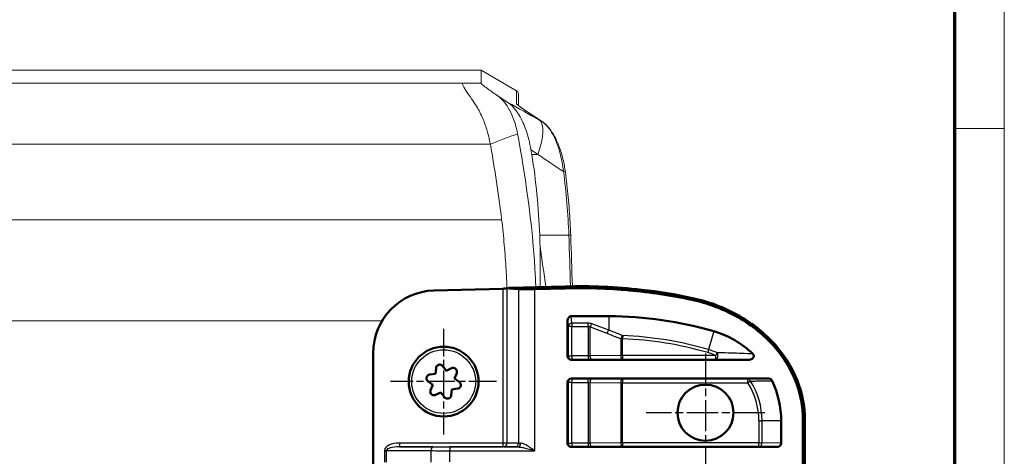
# Model space of a CAD drawing. Units: millimetres. Extents: x 1 to 593, y 1 to 419.
# Drawn here: x 514 to 593, y 271 to 306 of the extents above; entities that cross this region are included whole.
import ezdxf

# ---------------------------------------------------------------- set-up
doc = ezdxf.new("R2010")
doc.units = ezdxf.units.MM
doc.linetypes.add('CHAIN', pattern=[0.3543, 0.2362, -0.0295, 0.0591, -0.0295])
doc.linetypes.add('DASH_DOT', pattern=[0.37, 0.24, -0.06, 0.01, -0.06])
doc.layers.get('0').update_dxf_attribs({"lineweight": 25})
for name, color, linetype, lineweight in [('Mittelpunktmarkierung (ISO)', 1, 'DASH_DOT', 25), ('Rahmen (ISO)', 7, 'Continuous', 70), ('Sichtbar (ISO)', 7, 'Continuous', 50), ('Sichtbar schmal (ISO)', 1, 'Continuous', 25)]:
    doc.layers.add(name, color=color, linetype=linetype, lineweight=lineweight)

# ---------------------------------------------------------------- blocks, each defined once
blk = doc.blocks.new('Ränder Bopla-A2-Rahmen')
at = {"layer": 'Rahmen (ISO)', "color": 1, "lineweight": 18}
for p, q in [((593, 1), (593, 419)), ((589, 297), (593, 297))]:
    blk.add_line(p, q, dxfattribs=at)
at = {"layer": 'Rahmen (ISO)', "color": 91, "lineweight": 70}
blk.add_line((589, 415), (589, 5), dxfattribs=at)

msp = doc.modelspace()

# ---------------------------------------------------------------- linework, layer by layer
at = {"layer": 'Mittelpunktmarkierung (ISO)', "linetype": 'CHAIN', "ltscale": 9.445163}
for p, q in [((548.03512177, 280.91771427), (548.03512177, 272.41771427)), ((552.28512177, 276.66771427), (543.78512177, 276.66771427))]:
    msp.add_line(p, q, dxfattribs=at)
at = {"layer": 'Mittelpunktmarkierung (ISO)', "linetype": 'CHAIN', "ltscale": 10.556371}
for p, q in [((569.03512177, 278.91771427), (569.03512177, 269.41771427)), ((573.78512177, 274.16771427), (564.28512177, 274.16771427))]:
    msp.add_line(p, q, dxfattribs=at)
at = {"layer": 'Sichtbar (ISO)', "color": 1, "linetype": 'Continuous', "lineweight": 18}
for p, q in [((551.04288418, 301.66771427), (387.02735935, 301.66771427)), ((551.04288418, 301.66771427), (551.03602828, 300.63105253)), ((553.88512176, 300.02447845), (551.04288418, 301.66771427)), ((552.25619737, 299.70791409), (553.18060007, 299.08924034)), ((554.03512177, 298.83366672), (554.03512177, 299.76431155)), ((555.92970998, 297.54753083), (554.47807143, 298.51906702)), ((555.76717257, 284.25523947), (555.76717257, 287.53669709))]:
    msp.add_line(p, q, dxfattribs=at)
at = {"layer": 'Sichtbar (ISO)'}
for p, q in [((553.30066515, 284.19029769), (557.79078505, 284.30852007)), ((547.25414728, 283.98209033), (552.7775238, 284.1275178)), ((553.12217547, 284.15589909), (553.30066515, 284.19029769)), ((553.30198425, 284.14019769), (553.30066515, 284.19029769)), ((553.30198116, 284.14031501), (557.79210107, 284.2585374)), ((554.04363207, 284.09371703), (553.30198425, 284.14019769)), ((557.79485985, 284.15375815), (555.33607581, 284.08901972)), ((558.27060389, 281.9173396), (561.28512177, 281.9173396)), ((557.97875518, 278.7174859), (557.97875518, 281.56982682)), ((542.38512177, 257.674637), (542.38512177, 278.95985594)), ((572.5012843, 278.41771427), (558.27889249, 278.41771426)), ((546.92114345, 277.23109957), (547.38854318, 277.28894351)), ((547.38854318, 277.28894351), (547.42765739, 277.75828188)), ((547.9660386, 277.91414044), (548.24983278, 277.53828237)), ((548.24983278, 277.53828237), (548.67584883, 277.73907766)), ((549.08001691, 277.35075513), (548.89641136, 276.91705312)), ((547.17383217, 276.41837541), (546.78693032, 276.68691849)), ((546.99022662, 275.9846734), (547.17383217, 276.41837541)), ((548.89641136, 276.91705312), (549.28331321, 276.64851004)), ((557.97875518, 271.7174859), (557.97875518, 276.61794262)), ((558.27889249, 276.91771426), (574.04234381, 276.91771427)), ((547.82041075, 275.79714617), (547.3943947, 275.59635088)), ((548.10420494, 275.42128809), (547.82041075, 275.79714617)), ((548.68170035, 276.04648503), (548.64258615, 275.57714665)), ((549.14910008, 276.10432896), (548.68170035, 276.04648503)), ((575.10745594, 273.51081293), (575.10745594, 271.71490795)), ((576.85382519, 209.73695285), (576.85382519, 273.59847568)), ((576.95864075, 273.59847568), (576.95864075, 209.73695285)), ((577.00864075, 273.59847568), (577.00864075, 209.73695285)), ((574.75314707, 271.41771427), (558.27889249, 271.41771426))]:
    msp.add_line(p, q, dxfattribs=at)
for centre, radius in [((548.03512177, 276.66771427), 2.8), ((569.03512177, 274.16771427), 2.25)]:
    msp.add_circle(centre, radius, dxfattribs=at)
for centre, radius, start, end in [((561.28512177, 251.9173396), 30, 73.6805431208, 90), ((567.60745594, 273.51081293), 7.5, 45.8867029761, 73.6805431208), ((567.60745594, 273.51081293), 7.5, 0, 25.4053793173)]:
    msp.add_arc(centre, radius, start, end, dxfattribs=at)
at = {"layer": 'Sichtbar (ISO)', "color": 1, "linetype": 'Continuous', "lineweight": 18}
for centre, major_axis, ratio, start_param, end_param in [((553.73512177, 299.76431155), (0, 0.30041486), 0.9986190564, 4.7123889804, 5.7595865402), ((541.33577473, 288.09745304), (0, -24.79567231), 0.5773502692, 1.8490959858, 1.8655251386), ((538.4466645, 286.66771427), (0, -30), 0.5773502692, 1.6292712035, 1.8490959858), ((94.64678467, 241.66771427), (0, -800), 0.5773502692, 1.6281640168, 1.6292712035), ((-1472.85870704, 241.66771427), (-2031.96861976, 0), 0.3937068674, 3.194867392, 3.1989603436)]:
    msp.add_ellipse(centre, major_axis=major_axis, ratio=ratio, start_param=start_param, end_param=end_param, dxfattribs=at)
at = {"layer": 'Sichtbar (ISO)'}
for centre, major_axis, ratio, start_param, end_param in [((547.38512177, 278.95985594), (0, 5.02395835), 0.9952311816, 0.0261978945, 1.5707963268), ((552.7775238, 284.16672249), (-0.39999864, -0.01063382), 0.0979431682, 1.5681925477, 2.6066634526), ((555.33607581, 284.16765863), (-1.49999857, -0.03960291), 0.0523895232, 0.5309422364, 1.5694131413), ((558.27916688, 281.55963061), (-0.02880167, 0.35689407), 0.8378616452, 6.2156718799, 7.7579601407), ((558.27916688, 278.71775996), (-0.28506201, -0.09494346), 0.9984778551, 5.9621349564, 7.532017895), ((558.27916688, 276.61766857), (-0.28506201, 0.09494346), 0.9984778551, 5.0343527194, 6.6042356574), ((558.27916688, 271.71775996), (-0.28506201, -0.09494346), 0.9984778551, 5.9621349564, 7.532017895), ((574.74974695, 271.71775997), (0.35761816, -0.00961222), 0.8385807181, 4.7444303134, 6.305721235)]:
    msp.add_ellipse(centre, major_axis=major_axis, ratio=ratio, start_param=start_param, end_param=end_param, dxfattribs=at)
at = {"layer": 'Sichtbar (ISO)', "color": 1, "linetype": 'Continuous', "lineweight": 18}
for points, knots in [([(551.78160504, 295.72504088), (551.75230632, 295.89161695), (551.66872896, 296.34495289), (551.39006725, 297.26205531), (551.26416711, 297.60005257), (550.96519208, 298.27183578), (550.78695469, 298.59961746), (550.466502, 299.08969957), (550.08966288, 299.62624349), (549.53377579, 300.4995721), (549.54605524, 300.57584148), (549.54323078, 300.59525569)], [0.000001, 0.000001, 0.000001, 0.000001, 0.05307775985, 0.05307775985, 0.08726852114, 0.08726852114, 0.12620897704, 0.12620897704, 0.15383321952, 0.15383321952, 0.18324698636, 0.18324698636, 0.18324698636, 0.18324698636]), ([(552.25619737, 299.70791409), (552.19957423, 299.74578786), (552.01619366, 299.86799542), (551.78908303, 300.02365762), (551.67012332, 300.1062111), (551.3908807, 300.30822089), (551.26833778, 300.4032825), (551.07895267, 300.56725601), (551.04834548, 300.60949967), (551.03602828, 300.63105253)], [0.00000099994, 0.00000099994, 0.00000099994, 0.00000099994, 0.03571564214, 0.03571564214, 0.06005862586, 0.06005862586, 0.09288267046, 0.09288267046, 0.13214730422, 0.13214730422, 0.13214730422, 0.13214730422]), ([(553.96374987, 296.5753401), (553.92928945, 296.75881439), (553.84812442, 297.17338427), (553.57108116, 297.95587381), (553.4493284, 298.22962159), (553.1891522, 298.70693012), (553.05279605, 298.9132097), (552.80939686, 299.21835427), (552.70558942, 299.3311391), (552.4624623, 299.56363144), (552.35048332, 299.64442115), (552.25619737, 299.70791409)], [-0.34072551736, -0.34072551736, -0.34072551736, -0.34072551736, -0.23191072047, -0.23191072047, -0.16496708215, -0.16496708215, -0.10248558135, -0.10248558135, -0.0596928501, -0.0596928501, -0.000001, -0.000001, -0.000001, -0.000001]), ([(553.18060007, 299.08924034), (553.51473282, 298.86561576), (553.82376539, 298.50730364), (554.30234572, 297.69902278), (554.48665152, 297.28984255), (554.80669404, 296.36490698), (554.93866839, 295.84562925), (555.03427966, 295.30010901)], [0, 0, 0, 0, 0.21140672786, 0.21140672786, 0.37500438623, 0.37500438623, 0.54789906956, 0.54789906956, 0.54789906956, 0.54789906956]), ([(553.97867429, 298.882664), (553.97867758, 298.88263907), (553.97879908, 298.88249096), (553.98180745, 298.87936675), (553.99982419, 298.86238896), (554.05397651, 298.81825098), (554.09067367, 298.78999563), (554.18031141, 298.72409378), (554.23333228, 298.68634761), (554.34912624, 298.60604638), (554.4106731, 298.56417461), (554.47807143, 298.51906702)], [0.19592331717, 0.19592331717, 0.19592331717, 0.19592331717, 0.20452750722, 0.20452750722, 0.30924726234, 0.30924726234, 0.41396701746, 0.41396701746, 0.51868677258, 0.51868677258, 0.61434305522, 0.61434305522, 0.61434305522, 0.61434305522]), ([(557.79924144, 293.48801096), (557.75085673, 293.84487594), (557.68632867, 294.19349551), (557.52634486, 294.86379113), (557.43090066, 295.18546192), (557.2103, 295.79125679), (557.08516478, 296.07539324), (556.80589994, 296.59486459), (556.6518095, 296.83027274), (556.3983454, 297.13717942), (556.31011893, 297.23176377), (556.12584999, 297.40344307), (556.02978563, 297.48055333), (555.92970998, 297.54753083)], [0, 0, 0, 0, 0.10799938703, 0.10799938703, 0.21599877406, 0.21599877406, 0.32399816109, 0.32399816109, 0.43199754812, 0.43199754812, 0.48599724163, 0.48599724163, 0.53999693515, 0.53999693515, 0.53999693515, 0.53999693515]), ([(553.96374987, 296.5753401), (554.32524467, 294.61004149), (555.07983703, 290.24543129), (555.38334168, 285.27847272), (555.40893659, 284.76780786), (555.42823408, 284.24646479)], [0.000001, 0.000001, 0.000001, 0.000001, 0.62821840242, 0.62821840242, 0.71750970113, 0.71750970113, 0.71750970113, 0.71750970113]), ([(552.68797114, 289.66344006), (552.62585354, 290.17398966), (552.56208737, 290.68853126), (552.42363499, 291.71650126), (552.35165692, 292.21504822), (552.20051689, 293.21303319), (552.12091225, 293.71717576), (551.95754414, 294.72079223), (551.87158906, 295.23482381), (551.78160504, 295.72504088)], [0.000001, 0.000001, 0.000001, 0.000001, 0.15753081613, 0.15753081613, 0.31000053207, 0.31000053207, 0.46295191083, 0.46295191083, 0.62029541479, 0.62029541479, 0.62029541479, 0.62029541479]), ([(557.79924144, 293.48801096), (557.84423582, 293.15615169), (557.88600117, 292.8225565), (557.96296555, 292.15237755), (557.99816455, 291.81579381), (558.06190351, 291.14013572), (558.09044343, 290.80106138), (558.14078784, 290.12093448), (558.16259229, 289.77988193), (558.19940645, 289.09632527), (558.21441614, 288.75382117), (558.22600783, 288.4108617)], [0, 0, 0, 0, 0.10252178214, 0.10252178214, 0.20504356427, 0.20504356427, 0.30756534641, 0.30756534641, 0.41008712855, 0.41008712855, 0.51260891068, 0.51260891068, 0.51260891068, 0.51260891068]), ([(553.12044258, 284.15557459), (553.1022018, 284.64605449), (553.07855188, 285.13416542), (553.00862952, 286.30077927), (552.95763035, 286.97662457), (552.83702109, 288.32933144), (552.76742922, 289.01036758), (552.68797114, 289.66344006)], [0.2566587613, 0.2566587613, 0.2566587613, 0.2566587613, 0.4016392785, 0.4016392785, 0.60220802142, 0.60220802142, 0.80643215231, 0.80643215231, 0.80643215231, 0.80643215231])]:
    msp.add_open_spline(points, degree=3, knots=knots, dxfattribs=at)
msp.add_open_spline([(558.22600783, 288.4108617), (558.27207265, 287.04795764), (558.31612502, 285.6847816), (558.35816367, 284.32135727)], degree=3, dxfattribs=at)
at = {"layer": 'Sichtbar (ISO)'}
for points, knots in [([(557.79078505, 284.30852007), (559.8332101, 284.3682825), (561.87889599, 284.2817462), (565.27755746, 283.89176799), (566.63723712, 283.66852219), (567.98317225, 283.37934181)], [-1.0846658439, -1.0846658439, -1.0846658439, -1.0846658439, -0.4714281272, -0.4714281272, -0.0583916414, -0.0583916414, -0.0583916414, -0.0583916414]), ([(567.95065156, 283.22798045), (566.28500868, 283.58585152), (564.59852769, 283.84231169), (561.20459262, 284.15131071), (559.49888142, 284.20361805), (557.79485985, 284.15375815)], [0, 0, 0, 0, 0.5110962836, 0.5110962836, 1.0223748427, 1.0223748427, 1.0223748427, 1.0223748427]), ([(576.85382519, 273.59847568), (576.85382519, 274.67041657), (576.64474389, 275.72434515), (575.82215636, 277.79809781), (575.18979175, 278.77923483), (573.56713289, 280.55907906), (572.56473738, 281.32650525), (570.36858462, 282.53039571), (569.17788593, 282.96430347), (567.95065156, 283.22798045)], [0, 0, 0, 0, 0.3215822643, 0.3215822643, 0.6688490456, 0.6688490456, 1.0424866483, 1.0424866483, 1.4171313197, 1.4171313197, 1.4171313197, 1.4171313197]), ([(567.9726692, 283.33045739), (570.34975448, 282.81972964), (572.60452337, 281.66197004), (574.27847068, 279.92798274), (575.10522121, 279.07157889), (575.78936596, 278.07193243), (576.25631728, 276.979381), (576.7119992, 275.91319719), (576.95864075, 274.76048976), (576.95864075, 273.59847568)], [0, 0, 0, 0, 0.7320657628, 0.7320657628, 0.7320657628, 1.0936277775, 1.0936277775, 1.0936277775, 1.4464638587, 1.4464638587, 1.4464638587, 1.4464638587]), ([(567.98317225, 283.37934181), (569.22677396, 283.11214824), (570.43318604, 282.67214465), (572.64291009, 281.45959974), (573.64557965, 280.694331), (575.29448215, 278.9019687), (575.94531327, 277.89973121), (576.79301063, 275.77750122), (577.00864075, 274.6972703), (577.00864075, 273.59847568)], [-1.4382578557, -1.4382578557, -1.4382578557, -1.4382578557, -1.0585841218, -1.0585841218, -0.6851241503, -0.6851241503, -0.3296383839, -0.3296383839, 0, 0, 0, 0]), ([(572.5012843, 278.41771427), (572.57387771, 278.41771427), (572.64483044, 278.43132291), (572.75701841, 278.4780358), (572.79982269, 278.50595307), (572.85893677, 278.56487474), (572.88002976, 278.59452019), (572.90537225, 278.6553704), (572.91147517, 278.68453592), (572.91140908, 278.74329539), (572.90563701, 278.77155352), (572.88771993, 278.81625233), (572.87847646, 278.83317925), (572.85603166, 278.86583756), (572.84268954, 278.88135711), (572.82805172, 278.89554873)], [0, 0, 0, 0, 0.021778024043, 0.021778024043, 0.039136252046, 0.039136252046, 0.052382950136, 0.052382950136, 0.063374787639, 0.063374787639, 0.074006765937, 0.074006765937, 0.081081889856, 0.081081889856, 0.088571426966, 0.088571426966, 0.088571426966, 0.088571426966]), ([(547.9660386, 277.91414044), (547.96428415, 277.91646404), (547.96249508, 277.91876313), (547.93550446, 277.9524244), (547.90362016, 277.97858181), (547.83745435, 278.01460502), (547.7989608, 278.02721762), (547.71990157, 278.0359163), (547.6793349, 278.03199566), (547.64319794, 278.0215342), (547.60706097, 278.01107273), (547.5706736, 277.99271558), (547.50848814, 277.9431273), (547.48268564, 277.91190133), (547.44599685, 277.84610225), (547.43301732, 277.80695699), (547.42818336, 277.76408267), (547.4278992, 277.76118339), (547.42765739, 277.75828188)], [-0.035022588302, -0.035022588302, -0.035022588302, -0.035022588302, -0.034181905097, -0.034181905097, -0.022572463076, -0.022572463076, -0.011286231538, -0.011286231538, 0, 0, 0, 0.011286231538, 0.011286231538, 0.022572463076, 0.022572463076, 0.034181905097, 0.034181905097, 0.035022588302, 0.035022588302, 0.035022588302, 0.035022588302]), ([(546.92114345, 277.23109957), (546.91825393, 277.23074198), (546.91536833, 277.23034214), (546.8727215, 277.22379822), (546.83412636, 277.20926431), (546.76984644, 277.16997464), (546.73967684, 277.14294455), (546.69261395, 277.07882659), (546.67572599, 277.0417345), (546.6667174, 277.00520824), (546.65770881, 276.96868198), (546.65541289, 276.92799101), (546.66726487, 276.84934269), (546.6814061, 276.81138407), (546.72004538, 276.74671111), (546.74745641, 276.71589788), (546.78216968, 276.69027439), (546.78453845, 276.68857866), (546.78693032, 276.68691849)], [-0.035022588302, -0.035022588302, -0.035022588302, -0.035022588302, -0.034181905097, -0.034181905097, -0.022572463076, -0.022572463076, -0.011286231538, -0.011286231538, 0, 0, 0, 0.011286231538, 0.011286231538, 0.022572463076, 0.022572463076, 0.034181905097, 0.034181905097, 0.035022588302, 0.035022588302, 0.035022588302, 0.035022588302]), ([(549.08001691, 277.35075513), (549.08115198, 277.35343633), (549.08224852, 277.35613525), (549.09790473, 277.39634045), (549.10461556, 277.43703178), (549.10272967, 277.51234465), (549.09440573, 277.55198734), (549.06240939, 277.62480398), (549.03873068, 277.65797543), (549.0116023, 277.68404022), (548.98447393, 277.71010502), (548.95038248, 277.73243883), (548.87634504, 277.76149888), (548.8364013, 277.76823152), (548.76107323, 277.7671054), (548.72068268, 277.75877337), (548.68113545, 277.74152254), (548.67848252, 277.740319), (548.67584883, 277.73907766)], [-0.035022588302, -0.035022588302, -0.035022588302, -0.035022588302, -0.034181905097, -0.034181905097, -0.022572463076, -0.022572463076, -0.011286231538, -0.011286231538, 0, 0, 0, 0.011286231538, 0.011286231538, 0.022572463076, 0.022572463076, 0.034181905097, 0.034181905097, 0.035022588302, 0.035022588302, 0.035022588302, 0.035022588302]), ([(549.14910008, 276.10432896), (549.1519896, 276.10468656), (549.15487521, 276.10508639), (549.19752203, 276.11163031), (549.23611717, 276.12616423), (549.30039709, 276.1654539), (549.3305667, 276.19248398), (549.37762958, 276.25660195), (549.39451754, 276.29369403), (549.40352613, 276.33022029), (549.41253472, 276.36674655), (549.41483065, 276.40743752), (549.40297867, 276.48608585), (549.38883743, 276.52404446), (549.35019815, 276.58871742), (549.32278713, 276.61953065), (549.28807386, 276.64515414), (549.28570509, 276.64684988), (549.28331321, 276.64851004)], [-0.035022588302, -0.035022588302, -0.035022588302, -0.035022588302, -0.034181905097, -0.034181905097, -0.022572463076, -0.022572463076, -0.011286231538, -0.011286231538, 0, 0, 0, 0.011286231538, 0.011286231538, 0.022572463076, 0.022572463076, 0.034181905097, 0.034181905097, 0.035022588302, 0.035022588302, 0.035022588302, 0.035022588302]), ([(574.38216857, 276.7284625), (574.36684173, 276.76073293), (574.34522456, 276.78953563), (574.28788721, 276.84408738), (574.25061041, 276.86751611), (574.15766822, 276.90672947), (574.09989453, 276.91771427), (574.04234381, 276.91771427)], [0, 0, 0, 0, 0.010717571396, 0.010717571396, 0.023697292522, 0.023697292522, 0.040839456142, 0.040839456142, 0.040839456142, 0.040839456142]), ([(546.99022662, 275.9846734), (546.98909155, 275.9819922), (546.98799501, 275.97929328), (546.9723388, 275.93908808), (546.96562797, 275.89839676), (546.96751387, 275.82308388), (546.97583781, 275.78344119), (547.00783415, 275.71062455), (547.03151285, 275.67745311), (547.05864123, 275.65138831), (547.0857696, 275.62532351), (547.11986105, 275.6029897), (547.19389849, 275.57392965), (547.23384223, 275.56719701), (547.3091703, 275.56832313), (547.34956085, 275.57665516), (547.38910808, 275.59390599), (547.39176101, 275.59510954), (547.3943947, 275.59635088)], [-0.035022588302, -0.035022588302, -0.035022588302, -0.035022588302, -0.034181905097, -0.034181905097, -0.022572463076, -0.022572463076, -0.011286231538, -0.011286231538, 0, 0, 0, 0.011286231538, 0.011286231538, 0.022572463076, 0.022572463076, 0.034181905097, 0.034181905097, 0.035022588302, 0.035022588302, 0.035022588302, 0.035022588302]), ([(548.10420494, 275.42128809), (548.10595939, 275.41896449), (548.10774845, 275.4166654), (548.13473907, 275.38300413), (548.16662338, 275.35684672), (548.23278919, 275.32082351), (548.27128273, 275.30821091), (548.35034196, 275.29951223), (548.39090863, 275.30343287), (548.4270456, 275.31389434), (548.46342908, 275.32442717), (548.50003254, 275.34295304), (548.56248344, 275.39301308), (548.58833531, 275.42454211), (548.62468721, 275.49051711), (548.63743693, 275.52945558), (548.64210869, 275.57184407), (548.64236511, 275.57449441), (548.64258615, 275.57714665)], [-0.035022588302, -0.035022588302, -0.035022588302, -0.035022588302, -0.034181905097, -0.034181905097, -0.022572463076, -0.022572463076, -0.011286231538, -0.011286231538, 0, 0, 0, 0.011363224356, 0.011363224356, 0.022726448713, 0.022726448713, 0.034258978063, 0.034258978063, 0.03502707559, 0.03502707559, 0.03502707559, 0.03502707559])]:
    msp.add_open_spline(points, degree=3, knots=knots, dxfattribs=at)
msp.add_open_spline([(557.79210107, 284.2585374), (561.20728145, 284.35846715), (564.63259376, 284.04808804), (567.9726692, 283.33045739)], degree=3, dxfattribs=at)
at = {"layer": 'Sichtbar schmal (ISO)', "color": 1, "linetype": 'Continuous', "lineweight": 18}
for p, q in [((549.54323078, 300.63105253), (388.52701276, 300.63105253)), ((549.54323078, 300.63105253), (549.54323078, 300.59525569)), ((553.88512176, 300.02447845), (553.88512176, 298.97537423)), ((554.46121253, 298.52920058), (555.91285108, 297.5576644)), ((551.78160504, 295.72504088), (386.28863849, 295.72504088)), ((555.1007478, 294.9093481), (555.59139433, 294.9093481)), ((552.68797114, 289.66344006), (385.3822724, 289.66344006)), ((555.73756891, 288.42096102), (558.0758375, 288.42096102)), ((394.9747041, 281.54111144), (543.09553943, 281.54111144))]:
    msp.add_line(p, q, dxfattribs=at)
at = {"layer": 'Sichtbar schmal (ISO)'}
for p, q in [((552.7775238, 284.1275178), (552.7775238, 271.73692479)), ((553.12217547, 271.73649503), (553.12217547, 284.15589909)), ((554.04363207, 284.09371703), (554.04363207, 271.72284339)), ((555.33607581, 271.1203209), (555.33607581, 284.08901972)), ((557.79485985, 284.15375815), (557.79210107, 284.2585374)), ((567.95065156, 283.22798045), (567.9726692, 283.33045739)), ((558.31585233, 281.35664646), (558.27060389, 281.9173396)), ((561.28512177, 281.9173396), (561.28512177, 280.79651847)), ((557.97875518, 281.56982682), (558.01626347, 281.10504529)), ((558.31585233, 281.35664646), (558.31585233, 281.10504529)), ((559.63042123, 281.35664646), (558.31585233, 281.35664646)), ((559.63042123, 281.10504529), (559.63042123, 281.35664646)), ((561.28512177, 280.79651847), (559.93042123, 281.30444399)), ((558.31585233, 281.10504529), (558.01626347, 281.10504529)), ((558.01626347, 281.10504529), (558.01626347, 278.72997851)), ((558.31585233, 281.10504529), (559.63042123, 281.10504529)), ((558.31585233, 278.72997851), (558.31585233, 281.10504529)), ((559.63042123, 281.10504529), (559.63042123, 278.72997851)), ((559.78042123, 281.05284282), (561.13512177, 280.5449173)), ((559.78042123, 278.73138163), (559.78042123, 281.05284282)), ((562.39911342, 280.36072857), (562.38926696, 280.10932014)), ((569.71490066, 280.70863738), (569.2836319, 279.23567024)), ((562.23926696, 280.10932014), (562.38926696, 280.10932014)), ((562.23926696, 280.10932014), (562.23926696, 278.75616111)), ((562.38926696, 278.75616111), (562.38926696, 280.10932014)), ((562.23926696, 278.75616111), (559.78042123, 278.73138163)), ((562.38926696, 278.75616111), (562.23926696, 278.75616111)), ((562.38926696, 278.75616111), (562.38926696, 278.4562068)), ((569.87273349, 278.75616111), (562.38926696, 278.75616111)), ((569.2836319, 279.23567024), (569.21293383, 278.9942061)), ((569.87273349, 278.75616111), (569.9724862, 278.98714281)), ((569.87273349, 278.4562068), (569.87273349, 278.75616111)), ((558.01626347, 278.72997851), (557.97875518, 278.7174859)), ((558.01626347, 278.72997851), (558.31585233, 278.72997851)), ((558.27889249, 278.41771426), (558.31585233, 278.4300242)), ((558.31585233, 278.72997851), (558.31585233, 278.4300242)), ((559.63042123, 278.72997851), (558.31585233, 278.72997851)), ((558.31585233, 278.4300242), (559.63042123, 278.4300242)), ((559.63042123, 278.72997851), (559.63042123, 278.4300242)), ((559.93042123, 278.43142732), (562.38926696, 278.4562068)), ((562.38926696, 278.4562068), (569.87273349, 278.4562068)), ((557.97875518, 276.61794262), (558.01626347, 276.60545002)), ((558.31585233, 276.60545002), (558.01626347, 276.60545002)), ((558.01626347, 276.60545002), (558.01626347, 271.72997851)), ((558.31585233, 276.90540433), (558.27889249, 276.91771426)), ((559.63042123, 276.90540433), (558.31585233, 276.90540433)), ((558.31585233, 276.90540433), (558.31585233, 276.60545002)), ((558.31585233, 271.72997851), (558.31585233, 276.60545002)), ((558.31585233, 276.60545002), (559.63042123, 276.60545002)), ((559.63042123, 276.60545002), (559.63042123, 276.90540433)), ((559.63042123, 276.60545002), (559.63042123, 271.72997851)), ((559.78042123, 276.6040469), (562.23926696, 276.57926742)), ((559.78042123, 271.73138163), (559.78042123, 276.6040469)), ((562.38926696, 276.87922173), (559.93042123, 276.90400121)), ((562.23926696, 276.57926742), (562.38926696, 276.57926742)), ((562.23926696, 276.57926742), (562.23926696, 271.75616111)), ((572.42718071, 276.87922174), (562.38926696, 276.87922173)), ((562.38926696, 276.87922173), (562.38926696, 276.57926742)), ((562.38926696, 276.57926742), (572.42718071, 276.57926743)), ((562.38926696, 271.75616111), (562.38926696, 276.57926742)), ((572.42718071, 276.57926743), (572.42718071, 276.87922174)), ((572.63941986, 276.71438846), (572.42718071, 276.57926743)), ((573.32105024, 273.51081293), (573.57265141, 273.51081293)), ((573.32105024, 273.51081293), (573.32105024, 271.75616111)), ((573.57265141, 271.75616111), (573.57265141, 273.51081293)), ((575.10745594, 273.51081293), (573.57265141, 273.51081293)), ((576.85382519, 273.59847568), (576.95864075, 273.59847568)), ((552.7775238, 271.73692479), (544.49566812, 271.73692479)), ((544.49566812, 271.73692479), (544.49566812, 271.43693622)), ((552.7775238, 271.73692479), (552.7775238, 271.43693622)), ((554.04363207, 271.72284339), (553.12217547, 271.73649503)), ((558.01626347, 271.72997851), (557.97875518, 271.7174859)), ((558.01626347, 271.72997851), (558.31585233, 271.72997851)), ((558.31585233, 271.72997851), (558.31585233, 271.4300242)), ((559.63042123, 271.72997851), (558.31585233, 271.72997851)), ((559.63042123, 271.72997851), (559.63042123, 271.4300242)), ((562.23926696, 271.75616111), (559.78042123, 271.73138163)), ((562.38926696, 271.75616111), (562.23926696, 271.75616111)), ((562.38926696, 271.75616111), (562.38926696, 271.4562068)), ((573.32105024, 271.75616111), (562.38926696, 271.75616111)), ((573.32105024, 271.4562068), (573.32105024, 271.75616111)), ((573.32105024, 271.75616111), (573.57265141, 271.75616111)), ((575.10745594, 271.71490795), (573.57265141, 271.75616111)), ((543.304737, 271.14143656), (543.304737, 270.19399196)), ((543.304737, 271.14143656), (543.454737, 271.14143656)), ((543.454737, 270.19399196), (543.454737, 271.14143656)), ((543.454737, 271.14143656), (547.01909636, 271.12347768)), ((544.49566812, 271.43693622), (552.7775238, 271.43693622)), ((547.16909636, 271.42346626), (544.49566812, 271.43693622)), ((547.01909636, 271.12347768), (547.01909636, 270.21195084)), ((553.99913663, 271.42030948), (548.51909636, 271.42030947)), ((548.51909636, 271.42030947), (548.51909636, 271.1203209)), ((548.51909636, 271.1203209), (555.33607581, 271.1203209)), ((548.51909636, 270.21510762), (548.51909636, 271.1203209)), ((552.86368672, 271.43650645), (553.78514332, 271.42285481)), ((558.27889249, 271.41771426), (558.31585233, 271.4300242)), ((558.31585233, 271.4300242), (559.63042123, 271.4300242)), ((559.93042123, 271.43142732), (562.38926696, 271.4562068)), ((562.38926696, 271.4562068), (573.32105024, 271.4562068)), ((573.32105024, 271.4562068), (574.75314707, 271.41771427))]:
    msp.add_line(p, q, dxfattribs=at)
msp.add_circle((548.03512177, 276.66771427), 2.55555556, dxfattribs=at)
for centre, radius, start, end in [((561.28512177, 251.9173396), 28.46519548, 73.6805431208, 87.7571443622), ((561.28512177, 251.9173396), 28.21359431, 73.6805431208, 87.7571443662), ((567.60745594, 273.51081293), 5.71359431, 66.6422178471, 73.6805431208), ((567.60745594, 273.51081293), 5.96519548, 66.6422178472, 73.6805431208), ((567.60745594, 273.51081293), 5.71359431, 0, 32.4826720414), ((567.60745594, 273.51081293), 5.96519548, 0, 32.4826720414)]:
    msp.add_arc(centre, radius, start, end, dxfattribs=at)
at = {"layer": 'Sichtbar schmal (ISO)', "color": 1, "linetype": 'Continuous', "lineweight": 18}
for centre, major_axis, ratio, start_param, end_param in [((558.18512176, 296.48933504), (-4.29887972, 2.49055492), 0.0394083314, 0.0228272414, 0.546426017), ((553.73512177, 298.71592539), (-0.3, 0), 0.9986190564, 3.6798945984, 4.1887902134), ((554.31121253, 298.26975174), (0.1668589, 0.24931528), 0.8212627355, 0, 0.0798272398), ((553.21726226, 293.3428272), (2.43962019, 4.36443047), 0.303120046, 5.2419541083, 6.2354238521), ((555.76285108, 297.29821555), (0.1668589, 0.24931528), 0.8212627355, 0, 0.0798272398), ((557.5019614, 293.44770493), (0.29728004, 0.04030603), 0.2266510104, 0, 1.0317012125), ((557.92617904, 288.40072778), (0.29982879, 0.01013392), 0.0584083198, 0, 1.0462099178)]:
    msp.add_ellipse(centre, major_axis=major_axis, ratio=ratio, start_param=start_param, end_param=end_param, dxfattribs=at)
at = {"layer": 'Sichtbar schmal (ISO)'}
for centre, major_axis, ratio, start_param, end_param in [((558.31585233, 281.10504529), (-0.29902785, -0.02413182), 0.8378616452, 4.6448755531, 6.1871638139), ((559.63042123, 280.96700191), (-0.6, 0), 0.6494075932, 4.1887902048, 4.7123889804), ((559.93042123, 281.05284282), (0.10532118, 0.2809047), 0.4755584239, 0.667634626, 1.7472458186), ((559.63042123, 280.71540074), (0, 0.38964456), 0.7699324819, 5.7595865316, 6.2831853072), ((561.28512177, 280.5449173), (0.10532118, 0.2809047), 0.4755584239, 0.667634626, 1.7472458186), ((562.38926696, 280.10932014), (0.11484637, 0.27714673), 0.4706128294, 0.665263863, 1.7633954636), ((562.38926696, 278.75616111), (0.00302315, -0.29998477), 0.4999809586, 4.7073503715, 6.2630318957), ((569.87273349, 278.75616111), (-0.00311981, -0.29998378), 0.5118265507, 0.0203164177, 2.4549129496), ((558.31585233, 278.72997851), (0.09479894, -0.28462811), 0.9984778551, 4.3913386296, 5.9612215682), ((559.63042123, 278.74045155), (-0.3, 0), 0.0349101299, 1.5707963268, 2.0943951024), ((559.63042123, 278.44049724), (0.6, 0), 0.0174550649, 4.7123889804, 5.235987756), ((559.93042123, 278.73138163), (0.00302315, -0.29998477), 0.4999809586, 4.7073503715, 6.2630318957), ((558.31585233, 276.60545002), (0.09479894, 0.28462811), 0.9984778551, 0.3219637391, 1.891846677), ((559.63042123, 276.89493129), (-0.6, 0), 0.0174550649, 4.1887902048, 4.7123889804), ((559.63042123, 276.59497698), (0.3, 0), 0.0349101299, 1.0471975512, 1.5707963268), ((559.93042123, 276.6040469), (0.00302315, 0.29998477), 0.4999809586, 0.0201534115, 1.5758349353), ((562.38926696, 276.57926742), (0.00302315, 0.29998477), 0.4999809586, 0.0201534115, 1.5758349353), ((572.42718071, 276.57926743), (-0.00689982, 0.29992064), 0.7965706028, 5.1613314445, 6.2543126563), ((544.504737, 271.13690195), (-1.19999619, 0.00604613), 0.4999952402, 4.7224656542, 6.2857045076), ((552.7775238, 271.73605211), (-0.4, 0), 0.0021817169, 3.6739180755, 4.7123889804), ((552.86368672, 271.73649503), (-0.0044441, -0.29996708), 0.8616048031, 0.0171932906, 1.5835605511), ((553.78514332, 271.72284339), (-0.0044441, -0.29996708), 0.8616048031, 0.0171932906, 1.5835605511), ((553.99913663, 271.72029805), (-0.00290402, -0.29998594), 0.7427283871, 0.0130329691, 1.577986188), ((555.33607581, 271.73081599), (-1.5, 0), 0.0104722413, 0.5323254219, 0.7336371267), ((558.31585233, 271.72997851), (0.09479894, -0.28462811), 0.9984778551, 4.3913386296, 5.9612215682), ((559.63042123, 271.74045155), (-0.3, 0), 0.0349101299, 1.5707963268, 2.0943951024), ((559.93042123, 271.73138163), (0.00302315, -0.29998477), 0.4999809586, 4.7073503715, 6.2630318957), ((562.38926696, 271.75616111), (0.00302315, -0.29998477), 0.4999809586, 4.7073503715, 6.2630318957), ((573.32105024, 271.75616111), (-0.00806062, -0.29989169), 0.8385807181, 0.032041333, 1.5933322546), ((544.504737, 271.13690195), (-1.04999952, 0.00529038), 0.2857107887, 4.7224656542, 6.2857045076), ((547.16909636, 271.12347768), (0.00151152, 0.29999619), 0.4999952402, 0.0100766738, 1.5733155272), ((548.51909636, 271.14388344), (3, 0), 0.007854181, 4.1887902052, 4.7123889804), ((548.51909636, 271.44387202), (-2.7, 0), 0.0087268678, 1.0471975515, 1.5707963268), ((552.7775238, 271.43606353), (0.10000381, 0), 0.0087265355, 0.5323420923, 1.5707963268), ((555.33607581, 271.43082741), (1.8, 0), 0.0087268678, 3.6739180754, 3.8752297803), ((559.63042123, 271.44049724), (0.6, 0), 0.0174550649, 4.7123889804, 5.235987756)]:
    msp.add_ellipse(centre, major_axis=major_axis, ratio=ratio, start_param=start_param, end_param=end_param, dxfattribs=at)
at = {"layer": 'Sichtbar schmal (ISO)', "color": 1, "linetype": 'Continuous', "lineweight": 18}
for points, knots in [([(551.03602828, 300.63105253), (550.99283, 300.63121497), (550.95083388, 300.63108332), (550.84711996, 300.63099766), (550.81821015, 300.63103664), (550.65630572, 300.63109945), (550.4948879, 300.6310568), (550.39226386, 300.63105293), (550.37810719, 300.63104799), (549.99831526, 300.63104401), (549.95216625, 300.63109085), (549.83135328, 300.63145687), (549.78292311, 300.63213085), (549.69309422, 300.63172242), (549.66596456, 300.63117793), (549.62134086, 300.63051417), (549.60557397, 300.63032083), (549.58253617, 300.63028707), (549.57462764, 300.63032349), (549.55741898, 300.63056667), (549.54971931, 300.63078987), (549.54323078, 300.63105253)], [0.000001, 0.000001, 0.000001, 0.000001, 0.0129939667, 0.0129939667, 0.0246165855, 0.0246165855, 0.0433055669, 0.0433055669, 0.1273992739, 0.1273992739, 0.4042793162, 0.4042793162, 1.0616394569, 1.0616394569, 1.5131988409, 1.5131988409, 1.7575624487, 1.7575624487, 1.8872775003, 1.8872775003, 2.0471534829, 2.0471534829, 2.0471534829, 2.0471534829]), ([(555.91285108, 297.5576644), (556.1493224, 297.39857933), (556.37135876, 297.16454412), (556.90687814, 296.38345401), (557.18045846, 295.73294864), (557.49700882, 294.53459545), (557.58832066, 294.03936294), (557.64673322, 293.52621914)], [-0.53999693515, -0.53999693515, -0.53999693515, -0.53999693515, -0.39493207275, -0.39493207275, -0.15189695106, -0.15189695106, 0, 0, 0, 0]), ([(557.64673322, 293.52621914), (557.7598029, 292.69226548), (557.85258981, 291.84719572), (557.9960353, 290.14271476), (558.04669114, 289.2833044), (558.0758375, 288.42096102)], [0, 0, 0, 0, 0.25630445534, 0.25630445534, 0.51260891068, 0.51260891068, 0.51260891068, 0.51260891068])]:
    msp.add_open_spline(points, degree=3, knots=knots, dxfattribs=at)
for points in [[(555.71726222, 297.66697458), (554.877492, 298.13638758), (554.0318562, 298.61045886), (553.18060007, 299.08924034)], [(555.91285108, 297.5576644), (555.84768161, 297.5940796), (555.78248537, 297.63051629), (555.71726222, 297.66697458)], [(551.78160504, 295.72504088), (552.50948745, 296.00760278), (553.2358802, 296.2929133), (553.96374987, 296.5753401)], [(555.03427966, 295.30010901), (555.22041456, 295.16965047), (555.40611354, 295.03939977), (555.59139433, 294.9093481)], [(555.59139433, 294.9093481), (556.28067041, 294.44608447), (556.96580218, 293.98500128), (557.64673322, 293.52621914)], [(558.0758375, 288.42096102), (558.12204598, 287.05380644), (558.16622859, 285.6863778), (558.20838466, 284.31869916)]]:
    msp.add_open_spline(points, degree=3, dxfattribs=at)
at = {"layer": 'Sichtbar schmal (ISO)'}
for points, knots in [([(561.13512177, 280.5449173), (561.35384225, 280.46291119), (561.57162289, 280.37875077), (561.93918246, 280.23244058), (562.08947207, 280.17139339), (562.23926696, 280.10932014)], [-1.186468968295, -1.186468968295, -1.186468968295, -1.186468968295, -1.16522040043, -1.16522040043, -1.150443062876, -1.150443062876, -1.150443062876, -1.150443062876]), ([(562.39911342, 280.36072857), (562.24796311, 280.4228549), (562.09632168, 280.48394405), (561.72547572, 280.63032991), (561.50576454, 280.71451236), (561.28512177, 280.79651847)], [1.150443062876, 1.150443062876, 1.150443062876, 1.150443062876, 1.16522040043, 1.16522040043, 1.186468968295, 1.186468968295, 1.186468968295, 1.186468968295]), ([(572.82805172, 278.89554873), (572.54118797, 278.90569432), (572.24710575, 278.91602826), (571.6706078, 278.93577811), (571.39012384, 278.94518485), (571.09827748, 278.9544741), (570.78825355, 278.96434193), (570.46572906, 278.97408586), (570.07475379, 278.9845009), (570.0238204, 278.98583135), (569.9724862, 278.98714281)], [-0.46530403616, -0.46530403616, -0.46530403616, -0.46530403616, -0.34264625574, -0.34264625574, -0.23298434736, -0.23298434736, -0.23298434736, -0.11649217368, -0.11649217368, -0.09920200178, -0.09920200178, -0.09920200178, -0.09920200178]), ([(569.87273349, 278.4562068), (569.92224676, 278.45569187), (569.97135243, 278.45516683), (570.3486853, 278.45102866), (570.6611589, 278.44699984), (570.96246115, 278.44272491), (571.24609719, 278.43870063), (571.51955274, 278.434458), (572.02981832, 278.42606304), (572.26788255, 278.42192821), (572.5012843, 278.41771427)], [0.09920200178, 0.09920200178, 0.09920200178, 0.09920200178, 0.11649217368, 0.11649217368, 0.23298434736, 0.23298434736, 0.23298434736, 0.34264625574, 0.34264625574, 0.44339183658, 0.44339183658, 0.44339183658, 0.44339183658]), ([(574.04234381, 276.91771427), (573.91166186, 276.91451374), (573.78053197, 276.91131879), (573.44423532, 276.90317532), (573.23832251, 276.89823615), (573.0306924, 276.89331905), (572.87660236, 276.88966988), (572.72156513, 276.88603291), (572.51938317, 276.88134698), (572.47333837, 276.88028362), (572.42718071, 276.87922174)], [0.03744003488, 0.03744003488, 0.03744003488, 0.03744003488, 0.10499555547, 0.10499555547, 0.20999111094, 0.20999111094, 0.20999111094, 0.28791221916, 0.28791221916, 0.31082354232, 0.31082354232, 0.31082354232, 0.31082354232]), ([(572.63941986, 276.71438846), (572.68614251, 276.7145628), (572.73273367, 276.71475579), (572.9372444, 276.71568292), (573.09388406, 276.71660322), (573.24942846, 276.71769368), (573.45901827, 276.71916302), (573.66662253, 276.72094078), (574.04350565, 276.72463739), (574.21323947, 276.72648008), (574.38216857, 276.7284625)], [-0.31082354232, -0.31082354232, -0.31082354232, -0.31082354232, -0.28791221916, -0.28791221916, -0.20999111094, -0.20999111094, -0.20999111094, -0.10499555547, -0.10499555547, -0.01802624082, -0.01802624082, -0.01802624082, -0.01802624082]), ([(555.33607581, 271.1203209), (555.21762934, 271.20238302), (555.09808774, 271.28526569), (554.85929048, 271.44329784), (554.74003988, 271.5185039), (554.53495793, 271.62920013), (554.44885532, 271.66935033), (554.31620374, 271.71020095), (554.26725482, 271.71977188), (554.22195983, 271.72029805)], [-0.00068415093, -0.00068415093, -0.00068415093, -0.00068415093, 0.0485532234, 0.0485532234, 0.09920860551, 0.09920860551, 0.13817428405, 0.13817428405, 0.16252783314, 0.16252783314, 0.16252783314, 0.16252783314]), ([(553.99913663, 271.42030948), (554.05349062, 271.42004639), (554.11222933, 271.41526092), (554.27141122, 271.39483561), (554.37473435, 271.37476052), (554.62083269, 271.3194124), (554.76393342, 271.28180937), (555.05049012, 271.20279329), (555.19394004, 271.16135196), (555.33607581, 271.1203209)], [-0.16252783314, -0.16252783314, -0.16252783314, -0.16252783314, -0.13817428405, -0.13817428405, -0.09920860551, -0.09920860551, -0.0485532234, -0.0485532234, 0.00068415093, 0.00068415093, 0.00068415093, 0.00068415093])]:
    msp.add_open_spline(points, degree=3, knots=knots, dxfattribs=at)

# ---------------------------------------------------------------- block references
msp.add_blockref('Ränder Bopla-A2-Rahmen', (0, 0))

doc.saveas('drawing.dxf')
